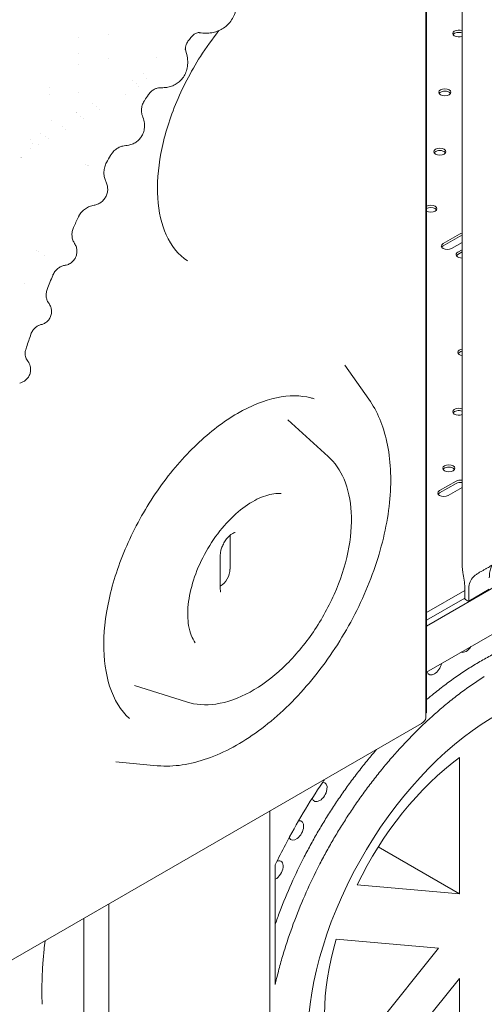
# Model space of a CAD drawing. Units: millimetres. Extents: x 8701 to 39922, y 699 to 13587.
# Drawn here: x 10126 to 10455, y 7075 to 7773 of the extents above; entities that cross this region are included whole.
import ezdxf

# ---------------------------------------------------------------- set-up
doc = ezdxf.new("R2010")
doc.units = ezdxf.units.MM

msp = doc.modelspace()

# ---------------------------------------------------------------- linework, layer by layer
at = {"color": 0, "linetype": 'Continuous', "lineweight": 0, "extrusion": (-5.55112e-17, 0.816497, 0.57735)}
for p, q in [((10439.19, 7386.26), (10439.19, 8117.37)), ((10414.07, 8114.06), (10414.07, 7282.05)), ((10413.38, 8053.07), (10413.38, 7278.32)), ((10167.95, 7759.76), (10167.95, 7759.76)), ((10189.14, 7762.35), (10189.14, 7762.35)), ((10167.95, 7748.44), (10167.95, 7748.44)), ((10167.95, 7741.17), (10167.95, 7741.17)), ((10189.14, 7744.94), (10189.14, 7744.94)), ((10213.95, 7734.22), (10213.95, 7734.22)), ((10146.95, 7724.33), (10146.95, 7724.33)), ((10206.23, 7729.76), (10206.23, 7729.76)), ((10208.67, 7727.09), (10208.67, 7727.09)), ((10210.33, 7725.11), (10210.33, 7725.11)), ((10215.57, 7731.07), (10215.57, 7731.07)), ((10167.95, 7720.77), (10167.95, 7720.77)), ((10200.75, 7719.58), (10200.75, 7719.58)), ((10177.59, 7713.22), (10177.59, 7713.22)), ((10180.46, 7710.8), (10180.46, 7710.8)), ((10166.13, 7706.85), (10166.13, 7706.85)), ((10166.3, 7706.71), (10166.3, 7706.71)), ((10169.15, 7704.27), (10169.15, 7704.27)), ((10182.49, 7709.04), (10182.49, 7709.04)), ((10148.73, 7701.3), (10148.73, 7701.3)), ((10156.09, 7696.73), (10156.09, 7696.73)), ((10171.15, 7702.49), (10171.15, 7702.49)), ((10141, 7692.1), (10141, 7692.1)), ((10144.03, 7689.77), (10144.03, 7689.77)), ((10158.47, 7695.17), (10158.47, 7695.17)), ((10133.65, 7687.86), (10133.65, 7687.86)), ((10135.29, 7684.72), (10135.29, 7684.72)), ((10139.43, 7684.18), (10139.43, 7684.18)), ((10146.46, 7688.24), (10146.47, 7688.24)), ((10134.01, 7681.05), (10134.01, 7681.05)), ((10127.1, 7674.95), (10127.1, 7674.94)), ((10172.93, 7670.25), (10172.93, 7670.25)), ((10174.17, 7669.33), (10174.17, 7669.33)), ((10174.5, 7669.08), (10174.5, 7669.08)), ((10437.39, 7620.8), (10425.7, 7614.05)), ((10425.7, 7612.42), (10437.39, 7619.17)), ((10431.71, 7610.58), (10439.19, 7614.9)), ((10137.69, 7609.08), (10137.69, 7609.08)), ((10139.14, 7608.29), (10139.14, 7608.29)), ((10871.12, 7607.17), (10414.07, 7343.29)), ((10439.19, 7609.75), (10436.17, 7608.01)), ((10436.17, 7606.37), (10439.19, 7608.12)), ((10143.89, 7605.72), (10143.89, 7605.72)), ((10414.07, 7310.63), (10871.12, 7574.51)), ((10373.12, 7503.92), (10356.16, 7527.92)), ((10344.38, 7463.37), (10315.91, 7489.26)), ((10434.87, 7445.89), (10423.2, 7439.15)), ((10423.2, 7437.52), (10434.87, 7444.26)), ((10429.21, 7435.68), (10439.19, 7441.44)), ((10274.89, 7383.51), (10274.89, 7407.47)), ((10268.04, 7369.22), (10268.04, 7393.72)), ((10441, 7370.66), (10441, 7362.49)), ((10443.84, 7360.86), (10458.41, 7369.27)), ((10443.84, 7360.86), (10443.84, 7369.03)), ((10414.07, 7352.84), (10441, 7368.39)), ((10414.07, 7347.37), (10441, 7362.92)), ((10244.01, 7289.52), (10207.35, 7301.23)), ((10414.07, 7282.05), (10413.38, 7281.65)), ((10049.82, 7066.04), (10410.45, 7274.24)), ((10223.26, 7244.36), (10194, 7247.04)), ((10437.4, 7153.62), (10437.4, 7250.22)), ((10303.14, 6761.36), (10303.14, 7212.29)), ((10379.84, 7186.86), (10437.4, 7153.62)), ((10306.9, 7089.46), (10306.9, 7174.18)), ((10364.96, 7160.1), (10437.4, 7153.62)), ((10189.14, 6761.36), (10189.14, 7146.47)), ((10171.36, 7136.2), (10171.36, 6797.22)), ((10422.45, 7115.09), (10350, 7121.56)), ((10350, 7024.96), (10422.45, 7115.09)), ((10437.4, 7093.81), (10364.96, 7003.69)), ((10437.4, 6997.22), (10437.4, 7093.81))]:
    msp.add_line(p, q, dxfattribs=at)
at = {"color": 0, "linetype": 'Continuous', "lineweight": 0}
for centre, major_axis, start_param, end_param in [((10436.85, 7762.81), (-4.25, 0), -2.151751, 2.151751), ((10426.95, 7721.17), (-4.25, 0), -2.356194, 3.926991), ((10423.42, 7679.12), (-4.25, 0), -2.356194, 3.926991), ((10124.1, 7675.08), (2.12, 3.68), -1.29588, -1.294461), ((10123.89, 7673.82), (-4.25, 0), -2.643439, -2.64056), ((10417.05, 7638.71), (-4.25, 0), -2.356194, -0.791193), ((10417.05, 7638.71), (4.25, 0), -2.3504, 0.785398), ((10440.4, 7619.06), (-4.25, 0), -1.282413, -0.785398), ((10428.7, 7612.31), (-4.25, 0), -0.785398, 2.356194), ((10439.17, 7606.27), (-4.25, 0), -0.785398, 1.574589), ((10440.39, 7537.06), (-4.25, 0), -1.284791, 1.284791), ((10436.85, 7495.01), (-4.25, 0), -2.152883, 2.152883), ((10429.78, 7455), (-4.25, 0), -2.356194, 3.926991), ((10437.87, 7444.16), (-4.25, 0), -1.884892, -0.785398), ((10426.21, 7437.42), (-4.25, 0), -0.785398, 2.356194), ((10267.81, 7379.43), (5, 8.66), -2.324818, -0.785398), ((10449.69, 7365.9), (10.5, 0), -2.544986, -2.16169), ((10441.97, 7331.45), (-3.75, -6.49), 0.093184, 1.477612), ((10452.35, 7125.12), (-118.37, -205.03), -2.409996, -2.359218), ((10462.85, 7126.29), (-94.04, -162.89), 0.12512, 6.408305), ((10419.57, 7315.48), (-3.75, -6.49), -0.509074, 2.07987), ((10452.33, 7126.01), (-117.82, -204.07), -2.308371, -2.257503), ((10452.35, 7125.53), (-118.12, -204.59), -2.359219, -2.30837), ((10452.28, 7126.54), (-117.48, -203.48), -2.257504, -2.206673), ((10452.21, 7127.08), (-117.11, -202.84), -2.206674, -2.15594), ((10452.1, 7127.64), (-116.72, -202.17), -2.15594, -2.123717), ((10403.38, 7278.32), (10, 0), -0.785398, 0), ((10451.18, 7130.04), (-114.81, -198.86), -1.892866, -1.856995), ((10452.35, 7132.35), (-78.18, -135.42), -2.220539, -1.444653), ((10450.96, 7130.37), (-114.49, -198.3), -1.856994, -1.808657), ((10450.75, 7130.65), (-114.2, -197.8), -1.808656, -1.760901), ((10460.07, 7125.79), (-136.93, -237.18), -1.69055, -1.596509), ((10338.33, 7225.73), (-3.75, -6.49), -0.565445, 3.51681), ((10460.44, 7125.45), (-137.36, -237.92), -1.699449, -1.690559), ((10450.55, 7130.88), (-113.95, -197.37), -1.7609, -1.71378), ((10450.37, 7131.05), (-113.73, -196.99), -1.713779, -1.667343), ((10450.21, 7131.19), (-113.56, -196.69), -1.667342, -1.621633), ((10459.88, 7125.92), (-136.74, -236.83), -1.596499, -1.502031), ((10321.73, 7198.52), (-3.75, -6.49), -0.420932, 3.608405), ((10450.08, 7131.28), (-113.42, -196.45), -1.621633, -1.576692), ((10449.98, 7131.34), (-113.32, -196.27), -1.576692, -1.531736), ((10459.91, 7125.91), (-136.76, -236.88), -1.502022, -1.443583), ((10449.9, 7131.37), (-113.25, -196.15), -1.531736, -1.485985), ((10307.21, 7170.22), (3.75, 6.49), -2.414593, 0.602403), ((10449.85, 7131.39), (-113.2, -196.07), -1.485987, -1.392247), ((10449.91, 7131.38), (-113.25, -196.15), -1.392244, -1.295821), ((10450.09, 7131.37), (-113.39, -196.4), -1.295819, -1.252465), ((10452.35, 7132.35), (-78.18, -135.42), -1.173341, -0.397455)]:
    msp.add_ellipse(centre, major_axis=major_axis, ratio=0.57735, start_param=start_param, end_param=end_param, dxfattribs=at)
at = {"color": 0, "linetype": 'Continuous', "lineweight": 0, "extrusion": (-6.03282e-17, -1.11022e-16, -1)}
msp.add_ellipse((10436.85, 7761.18), major_axis=(-4.25, 0), ratio=0.57735, start_param=0.339225, end_param=2.151751, dxfattribs=at)
at = {"color": 0, "linetype": 'Continuous', "lineweight": 0, "extrusion": (-3.01641e-17, -1.11022e-16, -1)}
for centre in [(10426.95, 7719.54), (10423.42, 7677.49), (10429.78, 7453.37)]:
    msp.add_ellipse(centre, major_axis=(-4.25, 0), ratio=0.57735, start_param=0.339225, end_param=2.356194, dxfattribs=at)
at = {"color": 0, "linetype": 'Continuous', "lineweight": 0, "extrusion": (-3.01641e-17, -5.55112e-17, -1)}
for centre in [(10426.95, 7719.54), (10423.42, 7677.49), (10417.05, 7637.07), (10429.78, 7453.37)]:
    msp.add_ellipse(centre, major_axis=(4.25, 0), ratio=0.57735, start_param=-0.785398, end_param=-0.339225, dxfattribs=at)
at = {"color": 0, "linetype": 'Continuous', "lineweight": 0, "extrusion": (-7.9829e-17, -5.55112e-17, -1)}
msp.add_ellipse((10417.05, 7637.07), major_axis=(4.25, 0), ratio=0.57735, start_param=-2.3504, end_param=-0.785398, dxfattribs=at)
at = {"color": 0, "linetype": 'Continuous', "lineweight": 0, "extrusion": (5.65403e-17, 5.55112e-17, -1)}
msp.add_ellipse((10440.4, 7617.43), major_axis=(4.25, 0), ratio=0.57735, start_param=-2.356194, end_param=-1.85918, dxfattribs=at)
at = {"color": 0, "linetype": 'Continuous', "lineweight": 0, "extrusion": (-5.55112e-17, -5.55112e-17, -1)}
for centre, end_param in [((10428.7, 7610.68), 0.785398), ((10439.17, 7604.64), 0.785398), ((10436.85, 7493.37), 2.152883), ((10426.21, 7435.79), 0.785398)]:
    msp.add_ellipse(centre, major_axis=(-4.25, 0), ratio=0.57735, start_param=0.339225, end_param=end_param, dxfattribs=at)
at = {"color": 0, "linetype": 'Continuous', "lineweight": 0, "extrusion": (-4.18194e-17, -1.02845e-16, -1)}
msp.add_ellipse((10128.56, 7583.19), major_axis=(0.97, 2.39), ratio=0.000013, start_param=-0.000003, end_param=0.000029, dxfattribs=at)
at = {"color": 0, "linetype": 'Continuous', "lineweight": 0, "extrusion": (0, 0, -1)}
msp.add_ellipse((10440.39, 7535.42), major_axis=(-4.25, 0), ratio=0.57735, start_param=0.339225, end_param=1.284791, dxfattribs=at)
at = {"color": 0, "linetype": 'Continuous', "lineweight": 0, "extrusion": (2.15591e-17, 5.55112e-17, -1)}
msp.add_ellipse((10437.87, 7442.52), major_axis=(4.25, 0), ratio=0.57735, start_param=-2.356194, end_param=-1.2567, dxfattribs=at)
at = {"color": 0, "linetype": 'Continuous', "lineweight": 0, "extrusion": (-2.7357e-16, 4.14341e-16, -1)}
for centre, major_axis, start_param, end_param in [((10462.83, 7119.95), (117.82, 204.07), -0.88409, -0.833222), ((10461.07, 7125.37), (113.77, 197.05), -2.066291, -2.045017)]:
    msp.add_ellipse(centre, major_axis=major_axis, ratio=0.57735, start_param=start_param, end_param=end_param, dxfattribs=at)
at = {"color": 0, "linetype": 'Continuous', "lineweight": 0, "extrusion": (6.66668e-17, 2.82004e-16, -1)}
msp.add_ellipse((10462.78, 7120.47), major_axis=(117.48, 203.48), ratio=0.57735, start_param=-0.93492, end_param=-0.884089, dxfattribs=at)
at = {"color": 0, "linetype": 'Continuous', "lineweight": 0, "extrusion": (-1.64541e-16, 1.59096e-16, -1)}
msp.add_ellipse((10462.71, 7121.02), major_axis=(117.11, 202.84), ratio=0.57735, start_param=-0.985653, end_param=-0.934919, dxfattribs=at)
at = {"color": 0, "linetype": 'Continuous', "lineweight": 0, "extrusion": (-1.49667e-16, 4.06904e-16, -1)}
msp.add_ellipse((10452.35, 7132.35), major_axis=(94.04, 162.89), ratio=0.57735, start_param=0.055847, end_param=3.016473, dxfattribs=at)
at = {"color": 0, "linetype": 'Continuous', "lineweight": 0, "extrusion": (-2.08896e-16, 2.48804e-16, -1)}
for centre, major_axis, start_param, end_param in [((10462.6, 7121.58), (116.72, 202.17), -1.03623, -0.985653), ((10460.87, 7124.99), (113.73, 196.99), -1.47425, -1.427813), ((10460.35, 7125.33), (113.2, 196.07), -1.749346, -1.655605)]:
    msp.add_ellipse(centre, major_axis=major_axis, ratio=0.57735, start_param=start_param, end_param=end_param, dxfattribs=at)
at = {"color": 0, "linetype": 'Continuous', "lineweight": 0, "extrusion": (-8.87111e-17, 1.79415e-16, -1)}
msp.add_ellipse((10462.46, 7122.13), major_axis=(116.33, 201.48), ratio=0.57735, start_param=-1.08659, end_param=-1.03623, dxfattribs=at)
at = {"color": 0, "linetype": 'Continuous', "lineweight": 0, "extrusion": (-2.36652e-16, 2.0073e-16, -1)}
msp.add_ellipse((10462.29, 7122.65), major_axis=(115.93, 200.79), ratio=0.57735, start_param=-1.136668, end_param=-1.08659, dxfattribs=at)
at = {"color": 0, "linetype": 'Continuous', "lineweight": 0, "extrusion": (-2.81007e-16, 2.90437e-16, -1)}
msp.add_ellipse((10462.1, 7123.14), major_axis=(115.54, 200.12), ratio=0.57735, start_param=-1.186404, end_param=-1.136669, dxfattribs=at)
at = {"color": 0, "linetype": 'Continuous', "lineweight": 0, "extrusion": (1.85927e-17, 3.09759e-16, -1)}
msp.add_ellipse((10461.89, 7123.58), major_axis=(115.16, 199.47), ratio=0.57735, start_param=-1.235734, end_param=-1.186404, dxfattribs=at)
at = {"color": 0, "linetype": 'Continuous', "lineweight": 0, "extrusion": (-8.1274e-17, 3.03319e-16, -1)}
msp.add_ellipse((10461.68, 7123.98), major_axis=(114.81, 198.86), ratio=0.57735, start_param=-1.284598, end_param=-1.235735, dxfattribs=at)
at = {"color": 0, "linetype": 'Continuous', "lineweight": 0, "extrusion": (-1.12748e-16, 1.93293e-16, -1)}
msp.add_ellipse((10461.46, 7124.31), major_axis=(114.49, 198.3), ratio=0.57735, start_param=-1.332936, end_param=-1.284598, dxfattribs=at)
at = {"color": 0, "linetype": 'Continuous', "lineweight": 0, "extrusion": (-2.25496e-16, 3.86585e-16, -1)}
for centre, major_axis, start_param, end_param in [((10461.25, 7124.59), (114.2, 197.8), -1.380692, -1.332936), ((10460.58, 7125.31), (113.39, 196.4), -1.944479, -1.845774)]:
    msp.add_ellipse(centre, major_axis=major_axis, ratio=0.57735, start_param=start_param, end_param=end_param, dxfattribs=at)
at = {"color": 0, "linetype": 'Continuous', "lineweight": 0, "extrusion": (-1.97741e-16, 4.34659e-16, -1)}
for centre, major_axis, start_param, end_param in [((10461.05, 7124.82), (113.95, 197.37), -1.427813, -1.380692), ((10460.41, 7125.32), (113.25, 196.15), -1.845772, -1.749349)]:
    msp.add_ellipse(centre, major_axis=major_axis, ratio=0.57735, start_param=start_param, end_param=end_param, dxfattribs=at)
at = {"color": 0, "linetype": 'Continuous', "lineweight": 0, "extrusion": (-1.28814e-17, 1.99733e-16, -1)}
msp.add_ellipse((10460.71, 7125.12), major_axis=(113.56, 196.69), ratio=0.57735, start_param=-1.519959, end_param=-1.474251, dxfattribs=at)
at = {"color": 0, "linetype": 'Continuous', "lineweight": 0, "extrusion": (-2.42096e-16, 5.24367e-16, -1)}
msp.add_ellipse((10460.58, 7125.22), major_axis=(113.42, 196.45), ratio=0.57735, start_param=-1.5649, end_param=-1.51996, dxfattribs=at)
at = {"color": 0, "linetype": 'Continuous', "lineweight": 0, "extrusion": (-6.09555e-17, 2.27489e-16, -1)}
msp.add_ellipse((10460.47, 7125.28), major_axis=(113.32, 196.27), ratio=0.57735, start_param=-1.609856, end_param=-1.5649, dxfattribs=at)
at = {"color": 0, "linetype": 'Continuous', "lineweight": 0, "extrusion": (-5.44432e-18, 3.23637e-16, -1)}
msp.add_ellipse((10460.4, 7125.31), major_axis=(113.25, 196.15), ratio=0.57735, start_param=-1.655608, end_param=-1.609857, dxfattribs=at)
at = {"color": 0, "linetype": 'Continuous', "lineweight": 0, "extrusion": (-3.31999e-17, 2.75563e-16, -1)}
for centre, major_axis, start_param, end_param in [((10338.09, 7198.06), (138.84, 240.48), -2.231223, -2.203841), ((10338.39, 7198.2), (139.05, 240.84), -2.397242, -2.356194)]:
    msp.add_ellipse(centre, major_axis=major_axis, ratio=0.57735, start_param=start_param, end_param=end_param, dxfattribs=at)
at = {"color": 0, "linetype": 'Continuous', "lineweight": 0, "extrusion": (-1.0903e-16, 2.55245e-16, -1)}
msp.add_ellipse((10338.24, 7198.12), major_axis=(138.94, 240.66), ratio=0.57735, start_param=-2.273485, end_param=-2.231222, dxfattribs=at)
at = {"color": 0, "linetype": 'Continuous', "lineweight": 0, "extrusion": (-9.16287e-18, 2.61685e-16, -1)}
msp.add_ellipse((10460.78, 7125.32), major_axis=(113.55, 196.67), ratio=0.57735, start_param=-1.99454, end_param=-1.944468, dxfattribs=at)
at = {"color": 0, "linetype": 'Continuous', "lineweight": 0, "extrusion": (-2.4037e-16, 1.38778e-16, -1)}
msp.add_ellipse((10460.93, 7125.34), major_axis=(113.66, 196.86), ratio=0.57735, start_param=-2.045017, end_param=-1.99454, dxfattribs=at)
at = {"color": 0, "linetype": 'Continuous', "lineweight": 0, "extrusion": (-1.73704e-16, 4.20782e-16, -1)}
msp.add_ellipse((10338.34, 7198.17), major_axis=(139.01, 240.78), ratio=0.57735, start_param=-2.315147, end_param=-2.273484, dxfattribs=at)
at = {"color": 0, "linetype": 'Continuous', "lineweight": 0, "extrusion": (-2.05178e-16, 3.10756e-16, -1)}
msp.add_ellipse((10338.39, 7198.2), major_axis=(139.05, 240.84), ratio=0.57735, start_param=-2.356195, end_param=-2.315146, dxfattribs=at)
at = {"color": 0, "linetype": 'Continuous', "lineweight": 0}
for points, knots in [([(10278.46, 7795.58), (10278.95, 7793.75), (10279.32, 7791.92), (10279.78, 7788.31), (10279.87, 7786.51), (10279.74, 7783.03), (10279.53, 7781.34), (10278.79, 7778.17), (10278.29, 7776.67), (10277.03, 7773.94), (10276.29, 7772.68), (10274.62, 7770.41), (10273.7, 7769.4), (10272.7, 7768.49)], [0, 0, 0, 0, 6.977306, 6.977306, 13.882959, 13.882959, 20.408371, 20.408371, 26.309042, 26.309042, 31.69641, 31.69641, 36.668994, 36.668994, 36.668994, 36.668994]), ([(10272.7, 7768.49), (10271.7, 7767.58), (10270.6, 7766.77), (10268.3, 7765.39), (10267.08, 7764.82), (10264.55, 7763.9), (10263.24, 7763.56), (10260.55, 7763.1), (10259.17, 7763), (10256.32, 7762.99), (10254.86, 7763.12), (10253.15, 7763.38), (10252.89, 7763.43), (10252.63, 7763.47)], [0, 0, 0, 0, 4.945071, 4.945071, 9.880691, 9.880691, 14.923473, 14.923473, 20.168594, 20.168594, 25.783212, 25.783212, 26.785506, 26.785506, 26.785506, 26.785506]), ([(10244.86, 7601.93), (10238.57, 7605.92), (10233.39, 7612.03), (10226.44, 7627.53), (10224.36, 7636.37), (10223.14, 7656.02), (10223.88, 7666.72), (10228.11, 7689.16), (10231.61, 7700.89), (10241.06, 7724.18), (10247.04, 7735.73), (10258, 7752.93), (10262.39, 7759.07), (10267.02, 7764.84)], [2.38089, 2.38089, 2.38089, 2.38089, 2.751085, 2.751085, 3.072356, 3.072356, 3.381238, 3.381238, 3.691222, 3.691222, 4.002967, 4.002967, 4.186769, 4.186769, 4.186769, 4.186769]), ([(10252.79, 7763.48), (10252.79, 7763.48), (10252.74, 7763.48), (10252.47, 7763.46), (10252.17, 7763.41), (10251.4, 7763.2), (10250.89, 7763.01), (10249.8, 7762.44), (10249.23, 7762.04), (10248.38, 7761.28), (10248.07, 7760.95), (10247.8, 7760.62)], [6.291412, 6.291412, 6.291412, 6.291412, 8.906996, 8.906996, 13.176602, 13.176602, 17.693748, 17.693748, 22.468528, 22.468528, 25.463819, 25.463819, 25.463819, 25.463819]), ([(10245.58, 7757.9), (10244.96, 7757.13), (10244.45, 7756.26), (10243.75, 7754.66), (10243.53, 7753.91), (10243.3, 7752.63), (10243.28, 7752.12), (10243.29, 7751.55), (10243.3, 7751.39), (10243.31, 7751.29)], [0, 0, 0, 0, 4.782506, 4.782506, 9.243327, 9.243327, 13.550512, 13.550512, 16.106956, 16.106956, 16.106956, 16.106956]), ([(10243.12, 7751.82), (10243.73, 7750.16), (10244.21, 7748.48), (10244.84, 7745.15), (10245, 7743.47), (10244.92, 7740.29), (10244.72, 7738.78), (10244, 7736.03), (10243.52, 7734.77), (10242.3, 7732.46), (10241.58, 7731.4), (10240.61, 7730.27), (10240.46, 7730.1), (10240.31, 7729.94)], [0, 0, 0, 0, 7.149927, 7.149927, 13.982493, 13.982493, 19.801859, 19.801859, 24.771059, 24.771059, 29.358289, 29.358289, 30.17272, 30.17272, 30.17272, 30.17272]), ([(10225.83, 7724.44), (10225.66, 7724.45), (10225.35, 7724.45), (10224.5, 7724.37), (10223.95, 7724.27), (10222.72, 7723.91), (10222.04, 7723.65), (10220.6, 7722.89), (10219.84, 7722.38), (10218.38, 7721.11), (10217.68, 7720.32), (10217.12, 7719.5)], [0, 0, 0, 0, 3.761503, 3.761503, 7.496731, 7.496731, 11.204008, 11.204008, 15.263754, 15.263754, 19.685614, 19.685614, 19.685614, 19.685614]), ([(10240.31, 7729.94), (10239.47, 7729.04), (10238.54, 7728.24), (10236.53, 7726.87), (10235.46, 7726.29), (10233.26, 7725.38), (10232.12, 7725.04), (10229.76, 7724.57), (10228.55, 7724.45), (10226.88, 7724.41), (10226.4, 7724.42), (10225.92, 7724.44)], [0, 0, 0, 0, 4.417213, 4.417213, 8.825471, 8.825471, 13.295735, 13.295735, 18.042474, 18.042474, 19.974676, 19.974676, 19.974676, 19.974676]), ([(10214.49, 7715.61), (10213.88, 7714.7), (10213.38, 7713.7), (10212.66, 7711.72), (10212.43, 7710.71), (10212.21, 7708.83), (10212.22, 7707.95), (10212.35, 7706.48), (10212.48, 7705.88), (10212.72, 7705), (10212.83, 7704.7), (10212.9, 7704.51)], [0, 0, 0, 0, 3.902328, 3.902328, 7.718518, 7.718518, 11.462434, 11.462434, 14.957543, 14.957543, 18.240083, 18.240083, 18.240083, 18.240083]), ([(10212.91, 7704.51), (10213.45, 7703.19), (10213.9, 7701.78), (10214.38, 7698.94), (10214.46, 7697.53), (10214.21, 7694.94), (10213.96, 7693.77), (10213.19, 7691.59), (10212.68, 7690.57), (10211.84, 7689.31), (10211.62, 7689), (10211.38, 7688.71)], [0, 0, 0, 0, 6.454009, 6.454009, 11.870759, 11.870759, 16.101704, 16.101704, 20.017145, 20.017145, 21.311063, 21.311063, 21.311063, 21.311063]), ([(10201.06, 7683.42), (10200.44, 7683.38), (10199.71, 7683.27), (10198.17, 7682.89), (10197.34, 7682.6), (10195.65, 7681.81), (10194.79, 7681.29), (10193.14, 7680.02), (10192.34, 7679.26), (10191.16, 7677.8), (10190.71, 7677.15), (10190.33, 7676.48)], [0, 0, 0, 0, 3.117682, 3.117682, 6.341119, 6.341119, 9.787279, 9.787279, 13.445355, 13.445355, 16.066072, 16.066072, 16.066072, 16.066072]), ([(10211.38, 7688.7), (10210.7, 7687.84), (10209.9, 7687.06), (10208.17, 7685.72), (10207.24, 7685.17), (10205.31, 7684.29), (10204.3, 7683.96), (10202.55, 7683.58), (10201.8, 7683.47), (10201.06, 7683.42)], [0, 0, 0, 0, 3.793533, 3.793533, 7.567677, 7.567677, 11.408176, 11.408176, 14.390588, 14.390588, 14.390588, 14.390588]), ([(10187.52, 7671.48), (10186.96, 7670.48), (10186.51, 7669.4), (10185.89, 7667.2), (10185.71, 7666.06), (10185.61, 7663.81), (10185.69, 7662.68), (10186.08, 7660.57), (10186.39, 7659.56), (10186.86, 7658.46), (10186.95, 7658.24), (10187.05, 7658.03)], [0, 0, 0, 0, 3.520612, 3.520612, 7.029137, 7.029137, 10.524931, 10.524931, 13.937093, 13.937093, 14.809095, 14.809095, 14.809095, 14.809095]), ([(10187.05, 7658.03), (10187.41, 7657.29), (10187.74, 7656.43), (10188.19, 7654.59), (10188.33, 7653.62), (10188.33, 7651.67), (10188.21, 7650.69), (10187.72, 7648.77), (10187.34, 7647.83), (10186.69, 7646.69), (10186.53, 7646.43), (10186.36, 7646.17)], [0, 0, 0, 0, 3.568399, 3.568399, 6.885888, 6.885888, 10.049391, 10.049391, 13.23435, 13.23435, 14.20279, 14.20279, 14.20279, 14.20279]), ([(10178.64, 7641.26), (10177.57, 7641.08), (10176.5, 7640.77), (10174.44, 7639.93), (10173.44, 7639.39), (10171.58, 7638.08), (10170.71, 7637.3), (10169.19, 7635.58), (10168.52, 7634.62), (10167.85, 7633.39), (10167.74, 7633.18), (10167.64, 7632.95)], [0, 0, 0, 0, 3.351046, 3.351046, 6.754476, 6.754476, 10.222173, 10.222173, 13.698268, 13.698268, 14.436582, 14.436582, 14.436582, 14.436582]), ([(10186.36, 7646.17), (10185.79, 7645.33), (10185.1, 7644.56), (10183.59, 7643.26), (10182.75, 7642.71), (10181, 7641.86), (10180.08, 7641.55), (10179.01, 7641.32), (10178.83, 7641.29), (10178.66, 7641.26)], [0, 0, 0, 0, 3.197932, 3.197932, 6.371286, 6.371286, 9.55812, 9.55812, 10.188521, 10.188521, 10.188521, 10.188521]), ([(10164.13, 7625.48), (10163.69, 7624.54), (10163.38, 7623.54), (10163.03, 7621.51), (10162.98, 7620.47), (10163.15, 7618.45), (10163.37, 7617.45), (10164.02, 7615.61), (10164.47, 7614.74), (10164.93, 7614.04)], [0, 0, 0, 0, 3.133095, 3.133095, 6.258095, 6.258095, 9.370209, 9.370209, 12.449441, 12.449441, 12.449441, 12.449441]), ([(10164.93, 7614.04), (10165.45, 7613.24), (10165.86, 7612.36), (10166.41, 7610.55), (10166.55, 7609.6), (10166.57, 7607.71), (10166.44, 7606.75), (10165.96, 7605.06), (10165.64, 7604.3), (10165.24, 7603.59)], [0, 0, 0, 0, 2.850615, 2.850615, 5.681147, 5.681147, 8.515464, 8.515464, 10.960603, 10.960603, 10.960603, 10.960603]), ([(10165.24, 7603.59), (10164.76, 7602.76), (10164.16, 7602), (10162.8, 7600.69), (10162.01, 7600.13), (10160.27, 7599.22), (10159.28, 7598.89), (10158.28, 7598.71)], [0, 0, 0, 0, 2.854557, 2.854557, 5.685162, 5.685162, 8.745398, 8.745398, 8.745398, 8.745398]), ([(10158.28, 7598.71), (10157.54, 7598.58), (10156.75, 7598.37), (10155.17, 7597.74), (10154.37, 7597.31), (10152.83, 7596.23), (10152.08, 7595.55), (10150.77, 7594.03), (10150.2, 7593.16), (10149.64, 7592.01), (10149.54, 7591.77), (10149.44, 7591.52)], [0, 0, 0, 0, 2.677105, 2.677105, 5.501555, 5.501555, 8.58002, 8.58002, 11.727186, 11.727186, 12.532777, 12.532777, 12.532777, 12.532777]), ([(10145.52, 7581.61), (10145.16, 7580.68), (10144.92, 7579.7), (10144.73, 7577.8), (10144.76, 7576.86), (10145.02, 7575.2), (10145.24, 7574.45), (10145.7, 7573.28), (10145.94, 7572.84), (10146.26, 7572.33), (10146.36, 7572.17), (10146.44, 7572.07)], [0, 0, 0, 0, 3.457489, 3.457489, 6.847493, 6.847493, 10.140871, 10.140871, 13.209828, 13.209828, 15.281209, 15.281209, 15.281209, 15.281209]), ([(10146.44, 7572.07), (10146.92, 7571.44), (10147.4, 7570.67), (10148.12, 7568.97), (10148.39, 7568.06), (10148.62, 7566.25), (10148.61, 7565.34), (10148.34, 7563.56), (10148.06, 7562.66), (10147.67, 7561.84)], [0, 0, 0, 0, 3.799544, 3.799544, 7.071643, 7.071643, 10.002379, 10.002379, 12.951541, 12.951541, 12.951541, 12.951541]), ([(10147.67, 7561.84), (10147.27, 7561.01), (10146.75, 7560.23), (10145.53, 7558.9), (10144.83, 7558.33), (10143.37, 7557.42), (10142.59, 7557.08), (10141.6, 7556.77), (10141.35, 7556.7), (10141.11, 7556.65)], [0, 0, 0, 0, 2.953308, 2.953308, 5.87577, 5.87577, 8.803206, 8.803206, 9.784862, 9.784862, 9.784862, 9.784862]), ([(10141.11, 7556.65), (10140.74, 7556.56), (10140.25, 7556.41), (10139.14, 7555.94), (10138.52, 7555.6), (10137.28, 7554.73), (10136.66, 7554.17), (10135.49, 7552.86), (10134.96, 7552.07), (10134.31, 7550.78), (10134.12, 7550.33), (10133.97, 7549.86)], [0, 0, 0, 0, 3.072426, 3.072426, 6.119659, 6.119659, 9.259827, 9.259827, 12.647277, 12.647277, 14.413515, 14.413515, 14.413515, 14.413515]), ([(10133.97, 7549.86), (10132.94, 7546.85), (10131.93, 7543.83), (10130.73, 7540.19), (10130.53, 7539.56), (10130.32, 7538.92)], [0, 0, 0, 0, 10.000408, 10.000408, 12.095519, 12.095519, 12.095519, 12.095519]), ([(10130.32, 7538.92), (10130.04, 7538.05), (10129.89, 7537.13), (10129.84, 7535.49), (10129.93, 7534.74), (10130.21, 7533.56), (10130.39, 7533.1), (10130.66, 7532.53), (10130.76, 7532.37), (10130.8, 7532.31), (10130.8, 7532.31), (10130.8, 7532.31)], [0, 0, 0, 0, 4.120723, 4.120723, 8.032618, 8.032618, 11.755064, 11.755064, 15.22496, 15.22496, 16.064689, 16.064689, 16.064689, 16.064689]), ([(10130.78, 7532.33), (10131.57, 7531.37), (10132.29, 7530.3), (10133.3, 7528), (10133.65, 7526.8), (10133.81, 7524.55), (10133.74, 7523.53), (10133.41, 7522.13), (10133.28, 7521.72), (10133.13, 7521.32)], [0.151302, 0.151302, 0.151302, 0.151302, 6.211589, 6.211589, 11.240679, 11.240679, 15.020939, 15.020939, 16.599539, 16.599539, 16.599539, 16.599539]), ([(10133.13, 7521.32), (10132.8, 7520.47), (10132.33, 7519.65), (10131.24, 7518.23), (10130.6, 7517.61), (10129.24, 7516.57), (10128.5, 7516.15), (10127.19, 7515.56), (10126.62, 7515.36), (10126.05, 7515.19)], [0, 0, 0, 0, 3.412934, 3.412934, 6.798804, 6.798804, 10.337145, 10.337145, 13.123182, 13.123182, 13.123182, 13.123182]), ([(10203.7, 7277.73), (10197.68, 7283.2), (10192.86, 7290.9), (10186.9, 7309.38), (10185.45, 7319.66), (10185.67, 7342.13), (10187.28, 7354.26), (10193.47, 7379.32), (10198.06, 7392.23), (10209.79, 7417.48), (10216.94, 7429.81), (10233.06, 7452.56), (10242.02, 7462.98), (10260.75, 7480.79), (10270.51, 7488.2), (10289.71, 7499.33), (10299.14, 7503.05), (10316.77, 7506.76), (10324.91, 7506.67), (10332.83, 7504.67), (10333.64, 7504.43), (10334.44, 7504.18)], [2.481202, 2.481202, 2.481202, 2.481202, 2.837577, 2.837577, 3.153037, 3.153037, 3.462754, 3.462754, 3.77407, 3.77407, 4.086725, 4.086725, 4.399364, 4.399364, 4.710631, 4.710631, 5.020339, 5.020339, 5.336007, 5.336007, 5.37278, 5.37278, 5.37278, 5.37278]), ([(10373.12, 7503.92), (10379.15, 7495.37), (10383.44, 7485.06), (10388.61, 7461.31), (10389.28, 7447.7), (10386.78, 7418.84), (10383.56, 7403.59), (10373.62, 7373.1), (10366.93, 7357.88), (10350.75, 7328.93), (10341.28, 7315.2), (10320.45, 7290.57), (10309.1, 7279.66), (10285.52, 7261.77), (10273.3, 7254.8), (10249.15, 7245.72), (10237.2, 7243.58), (10225.04, 7244.22), (10224.15, 7244.28), (10223.26, 7244.36)], [5.758082, 5.758082, 5.758082, 5.758082, 6.063184, 6.063184, 6.388326, 6.388326, 6.717047, 6.717047, 7.044382, 7.044382, 7.370959, 7.370959, 7.698103, 7.698103, 8.026679, 8.026679, 8.353197, 8.353197, 8.379085, 8.379085, 8.379085, 8.379085]), ([(10344.38, 7463.37), (10349.14, 7459.05), (10352.9, 7453.54), (10358.57, 7440.3), (10360.25, 7432.38), (10361.23, 7414.9), (10360.39, 7405.27), (10356.24, 7385.54), (10352.93, 7375.46), (10344.24, 7355.86), (10338.88, 7346.35), (10326.6, 7328.76), (10319.7, 7320.69), (10304.95, 7306.77), (10297.09, 7300.92), (10281.08, 7292.14), (10272.92, 7289.21), (10257.68, 7287), (10250.54, 7287.43), (10244.01, 7289.52)], [5.622794, 5.622794, 5.622794, 5.622794, 5.905918, 5.905918, 6.220491, 6.220491, 6.553042, 6.553042, 6.885639, 6.885639, 7.21627, 7.21627, 7.546788, 7.546788, 7.879121, 7.879121, 8.212173, 8.212173, 8.514372, 8.514372, 8.514372, 8.514372]), ([(10250.24, 7331.43), (10248.14, 7334.41), (10246.47, 7338.52), (10244.9, 7347.98), (10244.77, 7353.04), (10245.91, 7363.98), (10247.16, 7369.85), (10251, 7381.84), (10253.61, 7387.96), (10259.93, 7399.76), (10263.64, 7405.43), (10271.77, 7415.69), (10276.17, 7420.27), (10285.12, 7427.86), (10289.65, 7430.88), (10298.27, 7435.15), (10302.35, 7436.41), (10307.84, 7437.13), (10309.59, 7437.16), (10311.2, 7437.02)], [2.61649, 2.61649, 2.61649, 2.61649, 2.968056, 2.968056, 3.268115, 3.268115, 3.567925, 3.567925, 3.871584, 3.871584, 4.177118, 4.177118, 4.481756, 4.481756, 4.782976, 4.782976, 5.081469, 5.081469, 5.237492, 5.237492, 5.237492, 5.237492]), ([(10268.04, 7393.72), (10268.04, 7394.29), (10268.09, 7394.97), (10268.37, 7396.54), (10268.59, 7397.43), (10269.24, 7399.34), (10269.67, 7400.35), (10270.71, 7402.35), (10271.32, 7403.34), (10272.63, 7405.15), (10273.34, 7405.98), (10274.71, 7407.35), (10275.39, 7407.92), (10276.57, 7408.75), (10277.09, 7409.03), (10277.89, 7409.38), (10278.18, 7409.46), (10278.41, 7409.5), (10278.46, 7409.5), (10278.46, 7409.5)], [3.141593, 3.141593, 3.141593, 3.141593, 3.36133, 3.36133, 3.597442, 3.597442, 3.847748, 3.847748, 4.1052, 4.1052, 4.360868, 4.360868, 4.605695, 4.605695, 4.833313, 4.833313, 5.046414, 5.046414, 5.166642, 5.166642, 5.166642, 5.166642]), ([(10439.19, 7386.26), (10439.19, 7385.49), (10439.24, 7384.65), (10439.43, 7382.92), (10439.56, 7382.04), (10439.99, 7379.43), (10440.35, 7377.53), (10440.86, 7373.89), (10441, 7372.16), (10441, 7370.66)], [0.873026, 0.873026, 0.873026, 0.873026, 1.108674, 1.108674, 1.352566, 1.352566, 1.903486, 1.903486, 2.454406, 2.454406, 2.454406, 2.454406]), ([(10443.84, 7369.03), (10443.84, 7370.52), (10444.03, 7372.06), (10444.9, 7374.89), (10445.59, 7376.18), (10446.9, 7377.78), (10447.4, 7378.3), (10448.52, 7379.3), (10449.15, 7379.77), (10450.33, 7380.58), (10450.94, 7380.96), (10452.21, 7381.7), (10452.87, 7382.07), (10454.17, 7382.78), (10454.82, 7383.13), (10456.03, 7383.79), (10456.6, 7384.11), (10457.62, 7384.7), (10458.08, 7384.97), (10458.88, 7385.47), (10459.21, 7385.69), (10459.72, 7386.03), (10459.9, 7386.15), (10460.13, 7386.27), (10460.18, 7386.27), (10460.19, 7386.15), (10460.14, 7386), (10459.95, 7385.55), (10459.82, 7385.24), (10459.4, 7384.16), (10459.05, 7383.06), (10458.54, 7380.45), (10458.41, 7378.93), (10458.41, 7377.44)], [2.446116, 2.446116, 2.446116, 2.446116, 2.994914, 2.994914, 3.543712, 3.543712, 3.786923, 3.786923, 4.030133, 4.030133, 4.245658, 4.245658, 4.461182, 4.461182, 4.676707, 4.676707, 4.892232, 4.892232, 5.107756, 5.107756, 5.323281, 5.323281, 5.538805, 5.538805, 5.75433, 5.75433, 5.997541, 5.997541, 6.240751, 6.240751, 6.789549, 6.789549, 7.338347, 7.338347, 7.338347, 7.338347]), ([(10268.31, 7367.43), (10268.31, 7367.43), (10268.28, 7367.48), (10268.2, 7367.72), (10268.15, 7367.92), (10268.06, 7368.47), (10268.04, 7368.82), (10268.04, 7369.22)], [2.6873394, 2.6873394, 2.6873394, 2.6873394, 2.8274334, 2.8274334, 2.984513, 2.984513, 3.1415927, 3.1415927, 3.1415927, 3.1415927])]:
    msp.add_open_spline(points, degree=3, knots=knots, dxfattribs=at)
for points in [[(10247.8, 7760.62), (10247.06, 7759.72), (10246.32, 7758.81), (10245.58, 7757.9)], [(10245.58, 7757.9), (10245.58, 7757.9), (10245.58, 7757.9), (10245.58, 7757.9)], [(10223.07, 7745.87), (10223.07, 7745.87), (10223.07, 7745.87), (10223.07, 7745.87)], [(10243.12, 7751.83), (10243.12, 7751.83), (10243.12, 7751.83), (10243.12, 7751.82)], [(10240.31, 7729.94), (10240.31, 7729.94), (10240.31, 7729.94), (10240.31, 7729.94)], [(10146.95, 7719.5), (10146.95, 7719.5), (10146.95, 7719.5), (10146.95, 7719.5)], [(10217.12, 7719.5), (10216.24, 7718.21), (10215.37, 7716.92), (10214.51, 7715.63)], [(10214.49, 7715.61), (10214.49, 7715.61), (10214.49, 7715.61), (10214.49, 7715.61)], [(10212.9, 7704.51), (10212.91, 7704.51), (10212.91, 7704.51), (10212.91, 7704.51)], [(10190.33, 7676.48), (10189.39, 7674.82), (10188.45, 7673.16), (10187.52, 7671.49)], [(10187.05, 7658.03), (10187.05, 7658.03), (10187.06, 7658.03), (10187.06, 7658.03)], [(10178.64, 7641.26), (10178.64, 7641.26), (10178.64, 7641.26), (10178.64, 7641.26)], [(10186.36, 7646.17), (10186.36, 7646.17), (10186.36, 7646.17), (10186.36, 7646.17)], [(10167.64, 7632.95), (10166.45, 7630.47), (10165.28, 7627.97), (10164.13, 7625.48)], [(10164.93, 7614.04), (10164.93, 7614.04), (10164.93, 7614.04), (10164.93, 7614.04)], [(10158.28, 7598.71), (10158.28, 7598.71), (10158.28, 7598.71), (10158.28, 7598.71)], [(10149.44, 7591.52), (10148.11, 7588.22), (10146.8, 7584.91), (10145.52, 7581.61)], [(10149.44, 7591.52), (10149.44, 7591.52), (10149.44, 7591.52), (10149.44, 7591.52)], [(10145.52, 7581.61), (10145.52, 7581.61), (10145.52, 7581.61), (10145.52, 7581.61)], [(10146.44, 7572.07), (10146.44, 7572.07), (10146.44, 7572.07), (10146.44, 7572.07)], [(10147.67, 7561.84), (10147.67, 7561.84), (10147.67, 7561.84), (10147.67, 7561.84)], [(10141.11, 7556.65), (10141.11, 7556.65), (10141.11, 7556.65), (10141.11, 7556.65)], [(10133.97, 7549.86), (10133.97, 7549.86), (10133.97, 7549.86), (10133.97, 7549.86)]]:
    msp.add_open_spline(points, degree=3, dxfattribs=at)

doc.saveas('drawing.dxf')
